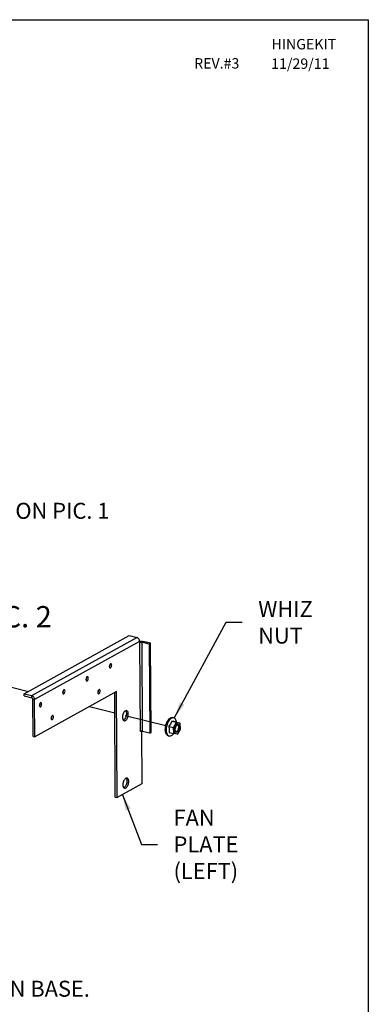
# Model space of a CAD drawing. Extents: x 0 to 843, y 0 to 524.
# Drawn here: x 213 to 246, y 92 to 184 of the extents above; entities that cross this region are included whole.
import ezdxf

# ---------------------------------------------------------------- set-up
doc = ezdxf.new("R2010")
doc.units = 0
doc.header["$LTSCALE"] = 4
doc.layers.get('0').update_dxf_attribs({"linetype": 'CONTINUOUS'})
doc.styles.add('BOLD', font='ROMAND')
doc.dimstyles.get("Standard").update_dxf_attribs({"dimtxt": 0.18, "dimasz": 0.18, "dimexe": 0.18, "dimexo": 0.0625, "dimgap": 0.09, "dimtad": 0, "dimtih": 1, "dimtoh": 1, "dimdec": 4, "dimzin": 0, "dimtxsty": 'STANDARD', "dimcen": 0.09, "dimazin": 3, "dimtfac": 1, "dimtdec": 4, "dimtofl": 0, "dimtmove": 0, "dimatfit": 3, "dimtolj": 1, "dimtzin": 0})

msp = doc.modelspace()

# ---------------------------------------------------------------- linework, layer by layer
for p, q in [((0, 184), (246, 184)), ((246, 184), (246, 0))]:
    msp.add_line(p, q)
at = {"color": 7, "linetype": 'CONTINUOUS'}
for p, q in [((213.736, 120.747), (223.578, 126.209)), ((214.442, 120.572), (224.284, 126.035)), ((224.558, 125.662), (214.716, 120.2)), ((223.578, 126.209), (224.284, 126.035)), ((224.558, 125.662), (224.559, 125.56)), ((224.762, 125.592), (224.878, 125.656)), ((225.585, 125.482), (224.878, 125.656)), ((224.593, 125.579), (224.559, 125.588)), ((224.559, 125.56), (224.593, 125.579)), ((224.641, 117.21), (224.593, 125.579)), ((224.762, 125.592), (224.811, 117.223)), ((225.469, 125.417), (224.762, 125.592)), ((225.469, 125.417), (225.585, 125.482)), ((225.469, 125.417), (225.517, 117.048)), ((225.633, 117.112), (225.585, 125.482)), ((211.286, 121.668), (214.128, 120.965)), ((213.736, 120.747), (214.442, 120.572)), ((213.737, 120.555), (213.736, 120.747)), ((213.737, 120.555), (214.443, 120.381)), ((214.443, 120.381), (214.442, 120.572)), ((214.545, 120.243), (214.716, 120.2)), ((214.565, 116.747), (214.545, 120.243)), ((214.736, 116.705), (214.716, 120.2)), ((222.391, 120.953), (214.736, 116.705)), ((222.277, 111.043), (222.221, 120.859)), ((222.448, 111), (222.391, 120.953)), ((219.858, 119.548), (222.232, 118.96)), ((223.209, 118.718), (227.017, 117.776)), ((227.751, 118.492), (227.67, 118.512)), ((227.29, 117.691), (227.731, 117.581)), ((227.579, 118.19), (228.02, 118.081)), ((227.731, 117.581), (228.02, 118.081)), ((227.766, 117.014), (227.731, 117.581)), ((227.818, 117.561), (227.731, 117.581)), ((228.074, 118.005), (227.818, 117.561)), ((227.818, 117.561), (227.849, 117.057)), ((227.902, 118.121), (228.343, 118.012)), ((228.074, 118.005), (228.02, 118.081)), ((228.02, 118.081), (228.343, 118.012)), ((228.362, 117.944), (228.074, 118.005)), ((228.136, 116.996), (228.393, 117.439)), ((228.362, 117.944), (228.343, 118.012)), ((228.393, 117.439), (228.362, 117.944)), ((214.565, 116.747), (214.736, 116.705)), ((224.744, 117.23), (224.772, 112.29)), ((225.517, 117.048), (224.811, 117.223)), ((225.517, 117.048), (225.633, 117.112)), ((227.249, 116.808), (227.329, 116.788)), ((227.325, 117.123), (227.766, 117.014)), ((227.766, 117.014), (227.849, 117.057)), ((228.09, 116.945), (227.766, 117.014)), ((227.849, 117.057), (228.136, 116.996)), ((228.09, 116.945), (228.136, 116.996)), ((224.772, 112.29), (222.448, 111)), ((222.277, 111.043), (222.448, 111))]:
    msp.add_line(p, q, dxfattribs=at)
at = {"color": 7, "linetype": 'CONTINUOUS', "flags": 128}
for points in [[(224.558, 125.662), (224.553, 125.723), (224.537, 125.784), (224.511, 125.843), (224.477, 125.898), (224.436, 125.946), (224.389, 125.986), (224.337, 126.016), (224.284, 126.035)], [(224.558, 125.665), (224.57, 125.667), (224.632, 125.674), (224.696, 125.677), (224.76, 125.674), (224.822, 125.668), (224.878, 125.656)], [(224.593, 125.579), (224.608, 125.586), (224.627, 125.592), (224.648, 125.596), (224.671, 125.599), (224.695, 125.6), (224.719, 125.599), (224.741, 125.596), (224.762, 125.592)], [(221.718, 123.303), (221.722, 123.253), (221.736, 123.213), (221.757, 123.185), (221.783, 123.171), (221.814, 123.174), (221.845, 123.191), (221.876, 123.223), (221.902, 123.266), (221.923, 123.317), (221.935, 123.372), (221.94, 123.426), (221.935, 123.475), (221.921, 123.515), (221.901, 123.543), (221.874, 123.557), (221.843, 123.555), (221.812, 123.537), (221.782, 123.506), (221.755, 123.463), (221.735, 123.412), (221.722, 123.357), (221.718, 123.303)], [(221.768, 123.486), (221.769, 123.468), (221.764, 123.414), (221.752, 123.359), (221.731, 123.308), (221.718, 123.285)], [(219.53, 122.089), (219.535, 122.04), (219.549, 121.999), (219.569, 121.971), (219.596, 121.958), (219.627, 121.96), (219.658, 121.977), (219.689, 122.009), (219.715, 122.052), (219.735, 122.103), (219.748, 122.158), (219.752, 122.212), (219.748, 122.261), (219.734, 122.302), (219.713, 122.33), (219.687, 122.343), (219.656, 122.341), (219.625, 122.324), (219.594, 122.292), (219.568, 122.249), (219.547, 122.198), (219.535, 122.143), (219.53, 122.089)], [(219.581, 122.272), (219.581, 122.254), (219.577, 122.2), (219.564, 122.145), (219.544, 122.094), (219.531, 122.071)], [(217.343, 120.875), (217.348, 120.826), (217.361, 120.785), (217.382, 120.757), (217.409, 120.744), (217.439, 120.746), (217.471, 120.763), (217.501, 120.795), (217.528, 120.838), (217.548, 120.889), (217.561, 120.944), (217.565, 120.998), (217.56, 121.048), (217.547, 121.088), (217.526, 121.116), (217.499, 121.129), (217.469, 121.127), (217.437, 121.11), (217.407, 121.078), (217.381, 121.035), (217.36, 120.984), (217.347, 120.929), (217.343, 120.875)], [(217.394, 121.058), (217.394, 121.041), (217.39, 120.986), (217.377, 120.931), (217.357, 120.88), (217.344, 120.857)], [(220.634, 120.886), (220.639, 120.837), (220.653, 120.797), (220.674, 120.768), (220.7, 120.755), (220.731, 120.757), (220.762, 120.775), (220.793, 120.806), (220.819, 120.849), (220.839, 120.9), (220.852, 120.955), (220.857, 121.009), (220.852, 121.059), (220.838, 121.099), (220.817, 121.127), (220.791, 121.141), (220.76, 121.138), (220.729, 121.121), (220.698, 121.089), (220.672, 121.046), (220.651, 120.995), (220.639, 120.94), (220.634, 120.886)], [(220.685, 121.069), (220.685, 121.052), (220.681, 120.997), (220.668, 120.943), (220.648, 120.892), (220.635, 120.868)], [(214.442, 120.572), (214.495, 120.553), (214.546, 120.523), (214.593, 120.484), (214.635, 120.436), (214.669, 120.381), (214.694, 120.322), (214.71, 120.261), (214.716, 120.2)], [(214.443, 120.381), (214.463, 120.374), (214.482, 120.362), (214.499, 120.348), (214.515, 120.33), (214.527, 120.31), (214.537, 120.288), (214.543, 120.265), (214.545, 120.243)], [(215.156, 119.661), (215.161, 119.612), (215.174, 119.572), (215.195, 119.544), (215.222, 119.53), (215.252, 119.532), (215.284, 119.55), (215.314, 119.581), (215.341, 119.624), (215.361, 119.675), (215.374, 119.73), (215.378, 119.784), (215.373, 119.834), (215.36, 119.874), (215.339, 119.902), (215.312, 119.916), (215.282, 119.914), (215.25, 119.896), (215.22, 119.864), (215.193, 119.821), (215.173, 119.77), (215.16, 119.715), (215.156, 119.661)], [(215.206, 119.845), (215.207, 119.827), (215.203, 119.773), (215.19, 119.718), (215.169, 119.667), (215.157, 119.643)], [(216.26, 118.458), (216.265, 118.409), (216.278, 118.369), (216.299, 118.341), (216.326, 118.327), (216.356, 118.329), (216.388, 118.347), (216.418, 118.379), (216.445, 118.422), (216.465, 118.473), (216.478, 118.527), (216.482, 118.582), (216.477, 118.631), (216.464, 118.671), (216.443, 118.699), (216.416, 118.713), (216.386, 118.711), (216.354, 118.693), (216.324, 118.662), (216.298, 118.619), (216.277, 118.568), (216.264, 118.513), (216.26, 118.458)], [(216.31, 118.642), (216.311, 118.624), (216.307, 118.57), (216.294, 118.515), (216.273, 118.464), (216.261, 118.441)], [(222.953, 118.542), (222.958, 118.464), (222.972, 118.393), (222.994, 118.332), (223.023, 118.282), (223.058, 118.246), (223.1, 118.224), (223.145, 118.217), (223.193, 118.225), (223.242, 118.249), (223.29, 118.287), (223.337, 118.338), (223.38, 118.4), (223.418, 118.472), (223.45, 118.551), (223.474, 118.634), (223.491, 118.72), (223.499, 118.805), (223.499, 118.886), (223.49, 118.961), (223.472, 119.027), (223.447, 119.083), (223.414, 119.126), (223.375, 119.155), (223.332, 119.17), (223.285, 119.169), (223.237, 119.153), (223.188, 119.122), (223.14, 119.077), (223.095, 119.021), (223.054, 118.953), (223.019, 118.877), (222.991, 118.796), (222.97, 118.711), (222.957, 118.626), (222.953, 118.542)], [(223.329, 118.888), (223.325, 118.805), (223.313, 118.719), (223.292, 118.635), (223.263, 118.553), (223.228, 118.477), (223.188, 118.41), (223.143, 118.353), (223.095, 118.308), (223.046, 118.278), (223.031, 118.271)], [(223.251, 119.159), (223.26, 119.148), (223.289, 119.099), (223.311, 119.037), (223.324, 118.966), (223.329, 118.888)], [(227.249, 116.808), (227.232, 116.813), (227.176, 116.84), (227.125, 116.881), (227.08, 116.936), (227.041, 117.004), (227.01, 117.084), (226.988, 117.174), (226.973, 117.272), (226.967, 117.378), (226.971, 117.489), (226.982, 117.602), (227.003, 117.717), (227.031, 117.831), (227.067, 117.941), (227.11, 118.047), (227.159, 118.146), (227.214, 118.236), (227.273, 118.316), (227.336, 118.384), (227.4, 118.439), (227.466, 118.48), (227.531, 118.507), (227.596, 118.518), (227.657, 118.515), (227.67, 118.512)], [(228.018, 118.092), (228.012, 118.127), (227.989, 118.217), (227.958, 118.296), (227.92, 118.364), (227.875, 118.419), (227.824, 118.461), (227.768, 118.487), (227.708, 118.499), (227.644, 118.495), (227.579, 118.476), (227.514, 118.441), (227.448, 118.393), (227.385, 118.331), (227.324, 118.257), (227.267, 118.172), (227.215, 118.078), (227.169, 117.975), (227.129, 117.867), (227.097, 117.754), (227.072, 117.64), (227.056, 117.525), (227.049, 117.413), (227.05, 117.304), (227.06, 117.202), (227.079, 117.108), (227.106, 117.022), (227.14, 116.948), (227.14, 116.948)], [(227.579, 118.19), (227.567, 118.158), (227.555, 118.127), (227.447, 117.911), (227.297, 117.698), (227.29, 117.691)], [(227.29, 117.691), (227.333, 117.405), (227.325, 117.123)], [(227.902, 118.121), (227.769, 118.148), (227.579, 118.19)], [(228.272, 117.789), (228.293, 117.738), (228.306, 117.677), (228.31, 117.609), (228.306, 117.536), (228.292, 117.461), (228.27, 117.388), (228.242, 117.319), (228.207, 117.259), (228.167, 117.209), (228.125, 117.172), (228.083, 117.15), (228.041, 117.142), (228.002, 117.151), (227.967, 117.174), (227.939, 117.212), (227.917, 117.263), (227.904, 117.323), (227.9, 117.392), (227.905, 117.465), (227.918, 117.54), (227.94, 117.613), (227.969, 117.681), (228.004, 117.741), (228.043, 117.791), (228.085, 117.828), (228.128, 117.851), (228.17, 117.858), (228.209, 117.85), (228.243, 117.826), (228.272, 117.789)], [(227.913, 117.278), (227.928, 117.254), (227.958, 117.227), (227.994, 117.215), (228.032, 117.219), (228.072, 117.24), (228.11, 117.275), (228.146, 117.322), (228.177, 117.38), (228.201, 117.446), (228.218, 117.514), (228.225, 117.583), (228.224, 117.648), (228.213, 117.706), (228.194, 117.753), (228.194, 117.753)], [(228.194, 117.753), (228.167, 117.787), (228.134, 117.807), (228.097, 117.81), (228.058, 117.798), (228.039, 117.787)], [(224.811, 117.223), (224.79, 117.227), (224.767, 117.229), (224.743, 117.23), (224.719, 117.229), (224.696, 117.227), (224.675, 117.222), (224.657, 117.217), (224.641, 117.21)], [(227.14, 116.948), (227.182, 116.887), (227.23, 116.838), (227.284, 116.805), (227.342, 116.786), (227.404, 116.782), (227.468, 116.793), (227.534, 116.82), (227.6, 116.861), (227.664, 116.916), (227.727, 116.984), (227.752, 117.017)], [(222.99, 112.209), (222.995, 112.13), (223.008, 112.059), (223.03, 111.998), (223.059, 111.949), (223.095, 111.912), (223.136, 111.89), (223.181, 111.883), (223.229, 111.892), (223.278, 111.915), (223.327, 111.953), (223.373, 112.004), (223.416, 112.066), (223.454, 112.138), (223.486, 112.217), (223.511, 112.301), (223.528, 112.386), (223.536, 112.471), (223.535, 112.552), (223.526, 112.627), (223.509, 112.693), (223.483, 112.749), (223.45, 112.792), (223.412, 112.822), (223.368, 112.836), (223.322, 112.835), (223.273, 112.819), (223.224, 112.788), (223.176, 112.744), (223.131, 112.687), (223.091, 112.62), (223.056, 112.544), (223.027, 112.462), (223.006, 112.377), (222.994, 112.292), (222.99, 112.209)], [(223.288, 112.826), (223.296, 112.815), (223.326, 112.765), (223.347, 112.704), (223.361, 112.633), (223.366, 112.555)], [(223.366, 112.555), (223.362, 112.471), (223.349, 112.386), (223.328, 112.301), (223.3, 112.219), (223.265, 112.144), (223.224, 112.076), (223.179, 112.019), (223.131, 111.975), (223.083, 111.944), (223.068, 111.938)]]:
    msp.add_lwpolyline(points, dxfattribs=at)

# ---------------------------------------------------------------- texts
for s, height, p in [('HINGEKIT', 0.975, (236.922, 181.215)), ('REV.#3', 0.975, (229.672, 179.418)), ('11/29/11', 0.975, (236.893, 179.388)), ('ASSEMBLE FAN PLATE WITH CURB PLATE AS SHOWN ON PIC. 1', 1.5, (162.51, 137.166)), ('SEE DETAIL "A" FOR POSITIONING FAN PLATE ON FAN BASE.', 1.5, (162.899, 92.323))]:
    msp.add_text(s, height=height).set_placement(p)
at = {"style": 'BOLD'}
msp.add_text('%%UPIC. 2', height=2, dxfattribs=at).set_placement((209.176, 126.977))
at = {"char_height": 1.5, "attachment_point": 4}
for s, insert in [('\\A1;WHIZ\\PNUT', (235.68, 127.458)), ('\\A1;FAN\\PPLATE\\P(LEFT)', (227.742, 106.615))]:
    msp.add_mtext(s, dxfattribs=dict(at, insert=insert))

# ---------------------------------------------------------------- leaders
at = {"annotation_type": 0, "has_hookline": 1, "hookline_direction": 0}
for points, text_width in [([(227.833, 118.521), (232.68, 127.458), (234.18, 127.458)], 5.5), ([(222.955, 111.281), (224.742, 106.615), (226.242, 106.615)], 7.5)]:
    msp.add_leader(points, dimstyle='STANDARD', override={"dimtxt": 1.5, "dimasz": 1.5, "dimexe": 0.75, "dimexo": 0.75, "dimgap": 1.5, "dimdec": 0, "dimtix": 1}, dxfattribs=dict(at, text_width=text_width))

doc.saveas('drawing.dxf')
